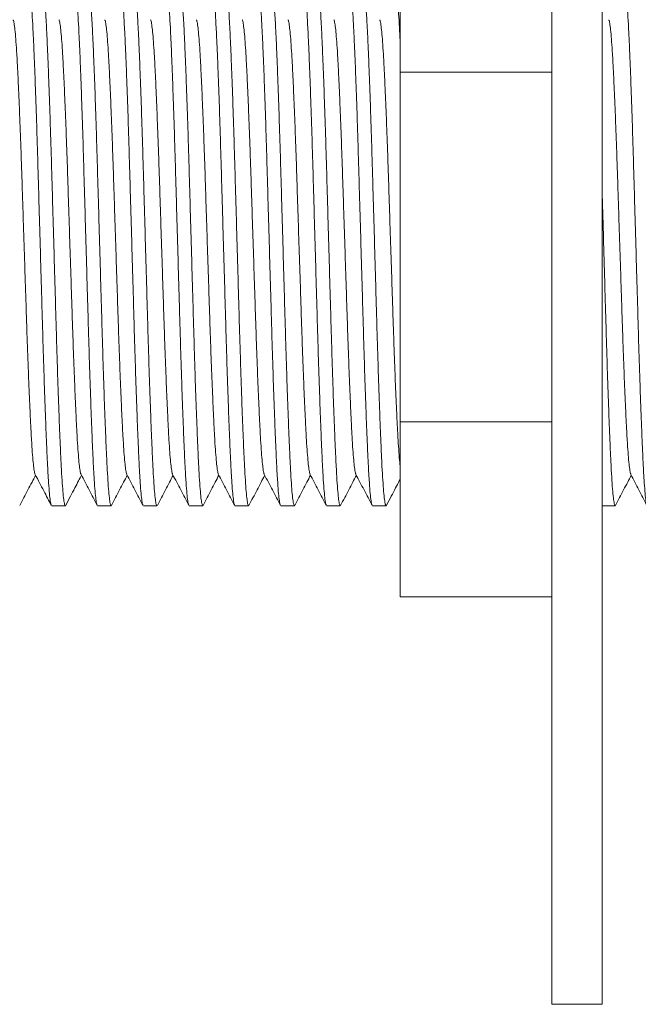
# Model space of a CAD drawing. Units: millimetres. Extents: x -257 to 525, y -416 to 675.
# Drawn here: x 94 to 119, y 358 to 397 of the extents above; entities that cross this region are included whole.
import ezdxf

# ---------------------------------------------------------------- set-up
doc = ezdxf.new("R2010")
doc.units = ezdxf.units.MM

msp = doc.modelspace()

# ---------------------------------------------------------------- linework, layer by layer
at = {"color": 7, "linetype": 'Continuous', "lineweight": 0}
for p, q in [((115.232, 387.641), (115.232, 417.641)), ((117.232, 387.641), (117.232, 417.641)), ((109.232, 394.57), (109.232, 401.498)), ((109.232, 394.57), (115.232, 394.57)), ((109.232, 380.713), (109.232, 394.57)), ((115.232, 357.641), (115.232, 387.641)), ((117.232, 357.641), (117.232, 387.641)), ((109.232, 373.785), (109.232, 380.713)), ((109.232, 380.713), (115.232, 380.713)), ((95.434, 377.391), (95.974, 377.391)), ((97.248, 377.391), (97.788, 377.391)), ((99.062, 377.391), (99.602, 377.391)), ((100.876, 377.391), (101.416, 377.391)), ((102.69, 377.391), (103.23, 377.391)), ((104.504, 377.391), (105.044, 377.391)), ((106.318, 377.391), (106.858, 377.391)), ((108.132, 377.391), (108.672, 377.391)), ((117.232, 377.391), (117.742, 377.391)), ((109.232, 373.785), (115.232, 373.785)), ((115.232, 357.641), (117.232, 357.641))]:
    msp.add_line(p, q, dxfattribs=at)
for points, knots in [([(95.419, 377.422), (95.413, 377.43), (95.397, 377.454), (95.369, 377.634), (95.336, 377.951), (95.303, 378.398), (95.271, 378.956), (95.24, 379.621), (95.208, 380.387), (95.175, 381.249), (95.142, 382.196), (95.109, 383.207), (95.077, 384.268), (95.046, 385.369), (95.013, 386.504), (94.98, 387.66), (94.947, 388.816), (94.914, 389.95), (94.883, 391.05), (94.851, 392.109), (94.819, 393.119), (94.785, 394.062), (94.753, 394.922), (94.72, 395.685), (94.689, 396.346), (94.657, 396.901), (94.624, 397.343), (94.591, 397.659), (94.558, 397.856), (94.537, 397.879), (94.527, 397.89)], [0, 0, 0, 0, 0.01923, 0.05566, 0.092276, 0.128846, 0.165138, 0.201031, 0.23724, 0.273772, 0.310398, 0.346884, 0.383002, 0.418936, 0.455301, 0.4919, 0.528497, 0.564863, 0.600797, 0.636915, 0.6734, 0.710026, 0.746558, 0.782768, 0.81866, 0.854952, 0.891522, 0.928138, 0.964568, 1, 1, 1, 1]), ([(95.082, 397.862), (95.087, 397.853), (95.104, 397.829), (95.132, 397.649), (95.165, 397.331), (95.198, 396.885), (95.23, 396.326), (95.261, 395.662), (95.293, 394.896), (95.326, 394.033), (95.359, 393.087), (95.392, 392.075), (95.424, 391.015), (95.455, 389.913), (95.488, 388.779), (95.521, 387.623), (95.554, 386.467), (95.586, 385.333), (95.618, 384.233), (95.65, 383.174), (95.682, 382.164), (95.716, 381.22), (95.748, 380.36), (95.781, 379.598), (95.812, 378.936), (95.844, 378.382), (95.877, 377.94), (95.91, 377.624), (95.943, 377.427), (95.964, 377.404), (95.974, 377.392)], [0, 0, 0, 0, 0.019601, 0.056017, 0.09262, 0.129175, 0.165453, 0.201333, 0.237528, 0.274046, 0.310659, 0.347131, 0.383235, 0.419156, 0.455507, 0.492091, 0.528675, 0.565027, 0.600948, 0.637052, 0.673524, 0.710136, 0.746655, 0.78285, 0.818729, 0.855007, 0.891563, 0.928165, 0.964582, 1, 1, 1, 1]), ([(97.233, 377.421), (97.228, 377.429), (97.211, 377.453), (97.183, 377.634), (97.15, 377.951), (97.117, 378.398), (97.085, 378.956), (97.054, 379.621), (97.022, 380.387), (96.989, 381.249), (96.956, 382.196), (96.923, 383.207), (96.891, 384.268), (96.86, 385.369), (96.827, 386.504), (96.794, 387.66), (96.761, 388.816), (96.728, 389.95), (96.697, 391.05), (96.665, 392.109), (96.633, 393.119), (96.599, 394.062), (96.567, 394.922), (96.534, 395.685), (96.503, 396.346), (96.471, 396.901), (96.438, 397.343), (96.405, 397.659), (96.372, 397.856), (96.351, 397.879), (96.341, 397.89)], [0, 0, 0, 0, 0.019608, 0.056024, 0.092626, 0.129182, 0.16546, 0.201339, 0.237534, 0.274052, 0.310663, 0.347135, 0.383239, 0.41916, 0.455511, 0.492095, 0.528678, 0.56503, 0.60095, 0.637054, 0.673526, 0.710138, 0.746656, 0.782852, 0.81873, 0.855008, 0.891563, 0.928166, 0.964582, 1, 1, 1, 1]), ([(96.896, 397.861), (96.902, 397.853), (96.918, 397.829), (96.946, 397.649), (96.979, 397.331), (97.012, 396.885), (97.044, 396.326), (97.075, 395.662), (97.107, 394.896), (97.14, 394.033), (97.173, 393.087), (97.206, 392.075), (97.238, 391.015), (97.269, 389.913), (97.302, 388.779), (97.335, 387.623), (97.368, 386.467), (97.4, 385.333), (97.432, 384.233), (97.464, 383.174), (97.496, 382.164), (97.53, 381.22), (97.562, 380.36), (97.595, 379.598), (97.626, 378.936), (97.658, 378.382), (97.691, 377.94), (97.724, 377.624), (97.757, 377.427), (97.778, 377.404), (97.788, 377.392)], [0, 0, 0, 0, 0.019442, 0.055864, 0.092473, 0.129035, 0.165319, 0.201204, 0.237405, 0.273929, 0.310547, 0.347026, 0.383135, 0.419062, 0.455419, 0.492009, 0.528599, 0.564957, 0.600884, 0.636993, 0.673471, 0.710089, 0.746614, 0.782815, 0.8187, 0.854984, 0.891545, 0.928154, 0.964576, 1, 1, 1, 1]), ([(99.047, 377.421), (99.041, 377.43), (99.025, 377.454), (98.997, 377.634), (98.964, 377.951), (98.931, 378.398), (98.899, 378.956), (98.868, 379.621), (98.836, 380.387), (98.803, 381.249), (98.77, 382.196), (98.737, 383.207), (98.705, 384.268), (98.674, 385.369), (98.641, 386.504), (98.608, 387.66), (98.575, 388.816), (98.542, 389.95), (98.511, 391.05), (98.479, 392.109), (98.447, 393.119), (98.413, 394.062), (98.381, 394.922), (98.348, 395.685), (98.317, 396.346), (98.285, 396.901), (98.252, 397.343), (98.219, 397.659), (98.186, 397.856), (98.165, 397.879), (98.155, 397.89)], [0, 0, 0, 0, 0.019441, 0.055863, 0.092471, 0.129034, 0.165317, 0.201203, 0.237404, 0.273928, 0.310546, 0.347024, 0.383134, 0.419061, 0.455418, 0.492009, 0.528598, 0.564956, 0.600882, 0.636993, 0.673471, 0.710089, 0.746613, 0.782815, 0.818699, 0.854983, 0.891545, 0.928154, 0.964576, 1, 1, 1, 1]), ([(98.71, 397.861), (98.715, 397.853), (98.732, 397.829), (98.76, 397.649), (98.793, 397.331), (98.826, 396.885), (98.858, 396.326), (98.889, 395.662), (98.921, 394.896), (98.954, 394.033), (98.987, 393.087), (99.02, 392.075), (99.052, 391.015), (99.083, 389.913), (99.116, 388.779), (99.149, 387.623), (99.182, 386.467), (99.214, 385.333), (99.246, 384.233), (99.278, 383.174), (99.31, 382.164), (99.344, 381.22), (99.376, 380.36), (99.409, 379.598), (99.44, 378.936), (99.472, 378.382), (99.505, 377.94), (99.538, 377.624), (99.571, 377.427), (99.592, 377.404), (99.602, 377.392)], [0, 0, 0, 0, 0.019491, 0.055911, 0.092518, 0.129078, 0.16536, 0.201243, 0.237443, 0.273965, 0.310582, 0.347058, 0.383165, 0.41909, 0.455446, 0.492034, 0.528622, 0.564978, 0.600903, 0.637011, 0.673487, 0.710103, 0.746626, 0.782826, 0.818709, 0.854991, 0.891551, 0.928157, 0.964578, 1, 1, 1, 1]), ([(100.861, 377.422), (100.855, 377.43), (100.839, 377.454), (100.811, 377.634), (100.778, 377.951), (100.745, 378.398), (100.713, 378.956), (100.682, 379.621), (100.65, 380.387), (100.617, 381.249), (100.584, 382.196), (100.551, 383.207), (100.519, 384.268), (100.488, 385.369), (100.455, 386.504), (100.422, 387.66), (100.389, 388.816), (100.356, 389.95), (100.325, 391.05), (100.293, 392.109), (100.261, 393.119), (100.227, 394.062), (100.195, 394.922), (100.162, 395.685), (100.131, 396.346), (100.099, 396.901), (100.066, 397.343), (100.033, 397.659), (100, 397.856), (99.979, 397.879), (99.969, 397.89)], [0, 0, 0, 0, 0.019096, 0.055531, 0.092153, 0.128728, 0.165024, 0.200922, 0.237136, 0.273673, 0.310303, 0.346795, 0.382917, 0.418857, 0.455227, 0.49183, 0.528433, 0.564803, 0.600742, 0.636865, 0.673356, 0.709987, 0.746524, 0.782738, 0.818636, 0.854932, 0.891507, 0.928128, 0.964564, 1, 1, 1, 1]), ([(100.524, 397.861), (100.53, 397.853), (100.546, 397.829), (100.574, 397.649), (100.607, 397.331), (100.64, 396.885), (100.672, 396.326), (100.703, 395.662), (100.735, 394.896), (100.768, 394.033), (100.801, 393.087), (100.834, 392.075), (100.866, 391.015), (100.897, 389.913), (100.93, 388.779), (100.963, 387.623), (100.996, 386.467), (101.028, 385.333), (101.06, 384.233), (101.092, 383.174), (101.124, 382.164), (101.158, 381.22), (101.19, 380.36), (101.223, 379.598), (101.254, 378.936), (101.286, 378.382), (101.319, 377.94), (101.352, 377.624), (101.385, 377.427), (101.406, 377.404), (101.416, 377.392)], [0, 0, 0, 0, 0.019361, 0.055786, 0.092398, 0.128962, 0.165249, 0.201137, 0.237341, 0.273869, 0.31049, 0.346971, 0.383084, 0.419013, 0.455374, 0.491967, 0.528559, 0.56492, 0.60085, 0.636963, 0.673444, 0.710065, 0.746593, 0.782797, 0.818684, 0.854971, 0.891536, 0.928148, 0.964573, 1, 1, 1, 1]), ([(102.675, 377.422), (102.669, 377.43), (102.653, 377.454), (102.625, 377.634), (102.592, 377.951), (102.559, 378.398), (102.527, 378.956), (102.496, 379.621), (102.464, 380.387), (102.431, 381.249), (102.398, 382.196), (102.365, 383.207), (102.333, 384.268), (102.302, 385.369), (102.269, 386.504), (102.236, 387.66), (102.203, 388.816), (102.17, 389.95), (102.139, 391.05), (102.107, 392.109), (102.075, 393.119), (102.041, 394.062), (102.009, 394.922), (101.976, 395.685), (101.945, 396.346), (101.913, 396.901), (101.88, 397.343), (101.847, 397.659), (101.814, 397.856), (101.793, 397.879), (101.783, 397.89)], [0, 0, 0, 0, 0.019347, 0.055772, 0.092384, 0.12895, 0.165237, 0.201126, 0.237331, 0.273858, 0.31048, 0.346961, 0.383075, 0.419005, 0.455366, 0.49196, 0.528553, 0.564914, 0.600844, 0.636958, 0.673439, 0.710061, 0.746588, 0.782794, 0.818682, 0.85497, 0.891535, 0.928147, 0.964573, 1, 1, 1, 1]), ([(102.338, 397.86), (102.344, 397.852), (102.36, 397.828), (102.388, 397.649), (102.421, 397.331), (102.454, 396.885), (102.486, 396.326), (102.517, 395.662), (102.549, 394.896), (102.582, 394.033), (102.615, 393.087), (102.648, 392.075), (102.68, 391.015), (102.711, 389.913), (102.744, 388.779), (102.777, 387.623), (102.81, 386.467), (102.842, 385.333), (102.874, 384.233), (102.906, 383.174), (102.938, 382.164), (102.972, 381.22), (103.004, 380.36), (103.037, 379.598), (103.068, 378.936), (103.1, 378.382), (103.133, 377.94), (103.166, 377.624), (103.199, 377.427), (103.22, 377.404), (103.23, 377.392)], [0, 0, 0, 0, 0.018961, 0.055401, 0.092027, 0.128607, 0.164909, 0.200811, 0.23703, 0.273572, 0.310209, 0.346705, 0.382832, 0.418776, 0.455152, 0.49176, 0.528367, 0.564743, 0.600687, 0.636815, 0.67331, 0.709946, 0.746489, 0.782708, 0.81861, 0.854912, 0.891492, 0.928118, 0.964559, 1, 1, 1, 1]), ([(104.49, 377.42), (104.484, 377.428), (104.467, 377.452), (104.439, 377.634), (104.406, 377.952), (104.373, 378.398), (104.341, 378.956), (104.31, 379.621), (104.278, 380.387), (104.245, 381.249), (104.212, 382.196), (104.179, 383.207), (104.147, 384.268), (104.116, 385.369), (104.083, 386.504), (104.05, 387.66), (104.017, 388.816), (103.984, 389.95), (103.953, 391.05), (103.921, 392.109), (103.889, 393.119), (103.855, 394.062), (103.823, 394.922), (103.79, 395.685), (103.759, 396.346), (103.727, 396.901), (103.694, 397.343), (103.661, 397.659), (103.628, 397.856), (103.607, 397.879), (103.597, 397.89)], [0, 0, 0, 0, 0.020309, 0.056699, 0.093275, 0.129805, 0.166057, 0.20191, 0.238079, 0.274571, 0.311156, 0.347602, 0.383681, 0.419576, 0.455901, 0.492459, 0.529016, 0.565341, 0.601236, 0.637314, 0.67376, 0.710345, 0.746837, 0.783007, 0.81886, 0.855112, 0.891641, 0.928217, 0.964607, 1, 1, 1, 1]), ([(104.152, 397.861), (104.158, 397.853), (104.174, 397.829), (104.202, 397.649), (104.235, 397.331), (104.268, 396.885), (104.3, 396.326), (104.331, 395.662), (104.363, 394.896), (104.396, 394.033), (104.429, 393.087), (104.462, 392.075), (104.494, 391.015), (104.525, 389.913), (104.558, 388.779), (104.591, 387.623), (104.624, 386.467), (104.656, 385.333), (104.688, 384.233), (104.72, 383.174), (104.752, 382.164), (104.786, 381.22), (104.818, 380.36), (104.851, 379.598), (104.882, 378.936), (104.914, 378.382), (104.947, 377.94), (104.98, 377.624), (105.013, 377.427), (105.034, 377.404), (105.044, 377.392)], [0, 0, 0, 0, 0.019388, 0.055812, 0.092422, 0.128986, 0.165272, 0.201159, 0.237362, 0.273889, 0.310509, 0.346989, 0.3831, 0.419029, 0.455389, 0.491981, 0.528572, 0.564932, 0.600861, 0.636973, 0.673453, 0.710073, 0.746599, 0.782803, 0.818689, 0.854975, 0.891539, 0.92815, 0.964574, 1, 1, 1, 1]), ([(106.303, 377.422), (106.297, 377.43), (106.281, 377.454), (106.253, 377.634), (106.22, 377.951), (106.187, 378.398), (106.155, 378.956), (106.124, 379.621), (106.092, 380.387), (106.059, 381.249), (106.026, 382.196), (105.993, 383.207), (105.961, 384.268), (105.93, 385.369), (105.897, 386.504), (105.864, 387.66), (105.831, 388.816), (105.798, 389.95), (105.767, 391.05), (105.735, 392.109), (105.703, 393.119), (105.669, 394.062), (105.637, 394.922), (105.604, 395.685), (105.573, 396.346), (105.541, 396.901), (105.508, 397.343), (105.475, 397.659), (105.442, 397.856), (105.421, 397.879), (105.411, 397.89)], [0, 0, 0, 0, 0.019176, 0.055608, 0.092227, 0.128799, 0.165092, 0.200987, 0.237198, 0.273732, 0.31036, 0.346848, 0.382968, 0.418904, 0.455272, 0.491872, 0.528471, 0.564839, 0.600775, 0.636895, 0.673383, 0.71001, 0.746544, 0.782756, 0.818651, 0.854944, 0.891516, 0.928134, 0.964567, 1, 1, 1, 1]), ([(105.966, 397.862), (105.971, 397.853), (105.988, 397.829), (106.016, 397.649), (106.049, 397.331), (106.082, 396.885), (106.114, 396.326), (106.145, 395.662), (106.177, 394.896), (106.21, 394.033), (106.243, 393.087), (106.276, 392.075), (106.308, 391.015), (106.339, 389.913), (106.372, 388.779), (106.405, 387.623), (106.438, 386.467), (106.47, 385.333), (106.502, 384.233), (106.534, 383.174), (106.566, 382.164), (106.6, 381.22), (106.632, 380.36), (106.665, 379.598), (106.696, 378.936), (106.728, 378.382), (106.761, 377.94), (106.794, 377.624), (106.827, 377.427), (106.848, 377.404), (106.858, 377.392)], [0, 0, 0, 0, 0.019643, 0.056058, 0.092659, 0.129213, 0.16549, 0.201367, 0.237561, 0.274078, 0.310689, 0.347159, 0.383261, 0.419181, 0.455531, 0.492113, 0.528695, 0.565046, 0.600965, 0.637067, 0.673538, 0.710148, 0.746666, 0.782859, 0.818737, 0.855013, 0.891568, 0.928168, 0.964583, 1, 1, 1, 1]), ([(108.117, 377.421), (108.112, 377.429), (108.095, 377.453), (108.067, 377.634), (108.034, 377.951), (108.001, 378.398), (107.969, 378.956), (107.938, 379.621), (107.906, 380.387), (107.873, 381.249), (107.84, 382.196), (107.807, 383.207), (107.775, 384.268), (107.744, 385.369), (107.711, 386.504), (107.678, 387.66), (107.645, 388.816), (107.612, 389.95), (107.581, 391.05), (107.549, 392.109), (107.517, 393.119), (107.483, 394.062), (107.451, 394.922), (107.418, 395.685), (107.387, 396.346), (107.355, 396.901), (107.322, 397.343), (107.289, 397.659), (107.256, 397.856), (107.235, 397.879), (107.225, 397.89)], [0, 0, 0, 0, 0.019643, 0.056058, 0.092659, 0.129213, 0.165489, 0.201367, 0.237561, 0.274078, 0.310688, 0.347159, 0.383261, 0.419181, 0.455531, 0.492113, 0.528695, 0.565046, 0.600965, 0.637067, 0.673538, 0.710148, 0.746665, 0.782859, 0.818737, 0.855013, 0.891567, 0.928168, 0.964583, 1, 1, 1, 1]), ([(107.78, 397.861), (107.786, 397.852), (107.802, 397.829), (107.83, 397.649), (107.863, 397.331), (107.896, 396.885), (107.928, 396.326), (107.959, 395.662), (107.991, 394.896), (108.024, 394.033), (108.057, 393.087), (108.09, 392.075), (108.122, 391.015), (108.153, 389.913), (108.186, 388.779), (108.219, 387.623), (108.252, 386.467), (108.284, 385.333), (108.316, 384.233), (108.348, 383.174), (108.38, 382.164), (108.414, 381.22), (108.446, 380.36), (108.479, 379.598), (108.51, 378.936), (108.542, 378.382), (108.575, 377.94), (108.608, 377.624), (108.641, 377.427), (108.662, 377.404), (108.672, 377.392)], [0, 0, 0, 0, 0.019181, 0.055613, 0.092232, 0.128803, 0.165096, 0.200991, 0.237202, 0.273736, 0.310364, 0.346852, 0.382971, 0.418907, 0.455274, 0.491874, 0.528473, 0.564841, 0.600777, 0.636896, 0.673384, 0.710012, 0.746546, 0.782757, 0.818651, 0.854945, 0.891517, 0.928135, 0.964567, 1, 1, 1, 1]), ([(109.232, 395.681), (109.222, 395.903), (109.201, 396.354), (109.169, 396.9), (109.136, 397.343), (109.103, 397.659), (109.07, 397.856), (109.049, 397.879), (109.039, 397.89)], [0, 0, 0, 0, 0.163087, 0.33058, 0.499354, 0.668345, 0.836477, 1, 1, 1, 1]), ([(119.001, 377.421), (118.996, 377.429), (118.979, 377.453), (118.951, 377.634), (118.918, 377.951), (118.885, 378.398), (118.853, 378.956), (118.822, 379.621), (118.79, 380.387), (118.757, 381.249), (118.724, 382.196), (118.691, 383.207), (118.659, 384.268), (118.628, 385.369), (118.595, 386.504), (118.562, 387.66), (118.529, 388.816), (118.496, 389.95), (118.465, 391.05), (118.433, 392.109), (118.401, 393.119), (118.367, 394.062), (118.335, 394.922), (118.302, 395.685), (118.271, 396.346), (118.239, 396.901), (118.206, 397.343), (118.173, 397.659), (118.14, 397.856), (118.119, 397.879), (118.109, 397.89)], [0, 0, 0, 0, 0.019625, 0.05604, 0.092642, 0.129197, 0.165474, 0.201353, 0.237547, 0.274065, 0.310675, 0.347147, 0.38325, 0.41917, 0.455521, 0.492104, 0.528687, 0.565038, 0.600957, 0.637061, 0.673532, 0.710143, 0.74666, 0.782855, 0.818734, 0.855011, 0.891565, 0.928167, 0.964583, 1, 1, 1, 1]), ([(94.78, 378.645), (94.775, 378.651), (94.76, 378.671), (94.733, 378.825), (94.7, 379.103), (94.667, 379.494), (94.634, 379.984), (94.603, 380.568), (94.571, 381.241), (94.538, 382), (94.505, 382.832), (94.472, 383.722), (94.44, 384.655), (94.409, 385.624), (94.377, 386.623), (94.343, 387.641), (94.31, 388.659), (94.278, 389.658), (94.247, 390.628), (94.215, 391.561), (94.182, 392.451), (94.149, 393.283), (94.116, 394.042), (94.084, 394.715), (94.053, 395.298), (94.02, 395.788), (93.987, 396.18), (93.954, 396.457), (93.927, 396.611), (93.912, 396.631), (93.907, 396.638)], [0, 0, 0, 0, 0.016782, 0.054023, 0.091453, 0.128837, 0.165936, 0.202627, 0.239641, 0.276986, 0.314427, 0.351724, 0.388645, 0.425379, 0.462552, 0.499964, 0.537376, 0.574551, 0.611284, 0.648205, 0.685503, 0.722943, 0.760288, 0.797303, 0.833993, 0.871092, 0.908476, 0.945907, 0.983147, 1, 1, 1, 1]), ([(96.594, 378.645), (96.589, 378.651), (96.574, 378.671), (96.547, 378.825), (96.514, 379.103), (96.481, 379.494), (96.448, 379.984), (96.417, 380.568), (96.385, 381.241), (96.352, 382), (96.319, 382.832), (96.286, 383.722), (96.254, 384.655), (96.223, 385.624), (96.191, 386.623), (96.157, 387.641), (96.124, 388.659), (96.092, 389.658), (96.061, 390.628), (96.029, 391.561), (95.996, 392.451), (95.963, 393.283), (95.93, 394.042), (95.898, 394.715), (95.867, 395.298), (95.834, 395.788), (95.801, 396.18), (95.768, 396.457), (95.741, 396.612), (95.726, 396.632), (95.721, 396.638)], [0, 0, 0, 0, 0.017038, 0.05426, 0.091671, 0.129036, 0.166116, 0.202788, 0.239783, 0.277109, 0.314531, 0.351809, 0.388711, 0.425426, 0.462581, 0.499974, 0.537367, 0.574522, 0.611237, 0.648139, 0.685418, 0.722839, 0.760165, 0.797161, 0.833833, 0.870913, 0.908277, 0.945689, 0.98291, 1, 1, 1, 1]), ([(98.408, 378.645), (98.403, 378.651), (98.388, 378.671), (98.361, 378.825), (98.328, 379.103), (98.295, 379.494), (98.262, 379.984), (98.231, 380.568), (98.199, 381.241), (98.166, 382), (98.133, 382.832), (98.1, 383.722), (98.068, 384.655), (98.037, 385.624), (98.005, 386.623), (97.971, 387.641), (97.938, 388.659), (97.906, 389.658), (97.875, 390.628), (97.843, 391.561), (97.81, 392.451), (97.777, 393.283), (97.744, 394.042), (97.712, 394.715), (97.681, 395.298), (97.648, 395.788), (97.615, 396.18), (97.582, 396.457), (97.555, 396.611), (97.54, 396.631), (97.535, 396.638)], [0, 0, 0, 0, 0.0169237, 0.0541578, 0.0915821, 0.1289591, 0.166052, 0.2027362, 0.2397445, 0.2770831, 0.3145175, 0.3518083, 0.3887229, 0.4254501, 0.4626175, 0.500023, 0.5374285, 0.574597, 0.6113242, 0.6482388, 0.6855296, 0.722964, 0.7603026, 0.7973109, 0.8339951, 0.8710875, 0.9084644, 0.9458891, 0.9831231, 1, 1, 1, 1]), ([(100.222, 378.645), (100.217, 378.652), (100.202, 378.671), (100.175, 378.825), (100.142, 379.103), (100.109, 379.494), (100.076, 379.984), (100.045, 380.568), (100.013, 381.241), (99.98, 382), (99.947, 382.832), (99.914, 383.722), (99.882, 384.655), (99.851, 385.624), (99.819, 386.623), (99.785, 387.641), (99.752, 388.659), (99.72, 389.658), (99.689, 390.628), (99.657, 391.561), (99.624, 392.451), (99.591, 393.283), (99.558, 394.042), (99.526, 394.715), (99.495, 395.298), (99.462, 395.788), (99.429, 396.18), (99.396, 396.457), (99.369, 396.612), (99.354, 396.632), (99.349, 396.638)], [0, 0, 0, 0, 0.016649, 0.053883, 0.091308, 0.128686, 0.165779, 0.202464, 0.239473, 0.276812, 0.314247, 0.351538, 0.388453, 0.425181, 0.462349, 0.499755, 0.537161, 0.57433, 0.611057, 0.647972, 0.685264, 0.722699, 0.760038, 0.797046, 0.833731, 0.870824, 0.908201, 0.945627, 0.982861, 1, 1, 1, 1]), ([(102.036, 378.645), (102.031, 378.651), (102.016, 378.671), (101.989, 378.825), (101.956, 379.103), (101.923, 379.494), (101.89, 379.984), (101.859, 380.568), (101.827, 381.241), (101.794, 382), (101.761, 382.832), (101.728, 383.722), (101.696, 384.655), (101.665, 385.624), (101.633, 386.623), (101.599, 387.641), (101.566, 388.659), (101.534, 389.658), (101.503, 390.628), (101.471, 391.561), (101.438, 392.451), (101.405, 393.283), (101.372, 394.042), (101.34, 394.715), (101.309, 395.298), (101.276, 395.788), (101.243, 396.18), (101.21, 396.457), (101.183, 396.611), (101.168, 396.631), (101.163, 396.638)], [0, 0, 0, 0, 0.016791, 0.054033, 0.091465, 0.128849, 0.16595, 0.202641, 0.239657, 0.277003, 0.314445, 0.351744, 0.388666, 0.4254, 0.462575, 0.499988, 0.537401, 0.574577, 0.611312, 0.648234, 0.685532, 0.722974, 0.76032, 0.797336, 0.834028, 0.871128, 0.908512, 0.945945, 0.983186, 1, 1, 1, 1]), ([(103.851, 378.643), (103.846, 378.65), (103.83, 378.67), (103.803, 378.825), (103.77, 379.103), (103.737, 379.494), (103.704, 379.984), (103.673, 380.568), (103.641, 381.241), (103.608, 382), (103.575, 382.832), (103.542, 383.722), (103.51, 384.655), (103.479, 385.624), (103.447, 386.623), (103.413, 387.641), (103.38, 388.659), (103.348, 389.658), (103.317, 390.628), (103.285, 391.561), (103.252, 392.451), (103.219, 393.283), (103.186, 394.042), (103.154, 394.715), (103.123, 395.298), (103.09, 395.788), (103.057, 396.18), (103.024, 396.457), (102.997, 396.611), (102.982, 396.631), (102.977, 396.637)], [0, 0, 0, 0, 0.018058, 0.055265, 0.092662, 0.130012, 0.167078, 0.203735, 0.240716, 0.278028, 0.315435, 0.352699, 0.389586, 0.426287, 0.463427, 0.500805, 0.538183, 0.575325, 0.612025, 0.648913, 0.686176, 0.723583, 0.760895, 0.797876, 0.834534, 0.871599, 0.908949, 0.946346, 0.983553, 1, 1, 1, 1]), ([(105.664, 378.645), (105.659, 378.651), (105.644, 378.671), (105.617, 378.825), (105.584, 379.103), (105.551, 379.494), (105.518, 379.984), (105.487, 380.568), (105.455, 381.241), (105.422, 382), (105.389, 382.832), (105.356, 383.722), (105.324, 384.655), (105.293, 385.624), (105.261, 386.623), (105.227, 387.641), (105.194, 388.659), (105.162, 389.658), (105.131, 390.628), (105.099, 391.561), (105.066, 392.451), (105.033, 393.283), (105, 394.042), (104.968, 394.715), (104.937, 395.298), (104.904, 395.788), (104.871, 396.18), (104.838, 396.457), (104.811, 396.611), (104.796, 396.631), (104.791, 396.638)], [0, 0, 0, 0, 0.016673, 0.053918, 0.091353, 0.128741, 0.165845, 0.202539, 0.239558, 0.276908, 0.314353, 0.351655, 0.38858, 0.425318, 0.462496, 0.499912, 0.537329, 0.574508, 0.611246, 0.648171, 0.685473, 0.722918, 0.760267, 0.797286, 0.833981, 0.871084, 0.908472, 0.945908, 0.983152, 1, 1, 1, 1]), ([(107.478, 378.645), (107.473, 378.651), (107.458, 378.671), (107.431, 378.825), (107.398, 379.103), (107.365, 379.494), (107.332, 379.984), (107.301, 380.568), (107.269, 381.241), (107.236, 382), (107.203, 382.832), (107.17, 383.722), (107.138, 384.655), (107.107, 385.624), (107.075, 386.623), (107.041, 387.641), (107.008, 388.659), (106.976, 389.658), (106.945, 390.628), (106.913, 391.561), (106.88, 392.451), (106.847, 393.283), (106.814, 394.042), (106.782, 394.715), (106.751, 395.298), (106.718, 395.788), (106.685, 396.18), (106.652, 396.457), (106.625, 396.612), (106.61, 396.632), (106.605, 396.638)], [0, 0, 0, 0, 0.017092, 0.054311, 0.09172, 0.129082, 0.16616, 0.202829, 0.239822, 0.277146, 0.314565, 0.35184, 0.38874, 0.425452, 0.462604, 0.499995, 0.537385, 0.574538, 0.61125, 0.64815, 0.685426, 0.722845, 0.760168, 0.797161, 0.83383, 0.870908, 0.908269, 0.945679, 0.982898, 1, 1, 1, 1]), ([(109.232, 378.949), (109.225, 379.003), (109.207, 379.145), (109.179, 379.497), (109.146, 379.984), (109.115, 380.568), (109.083, 381.241), (109.05, 382), (109.017, 382.832), (108.984, 383.722), (108.952, 384.655), (108.921, 385.624), (108.889, 386.623), (108.855, 387.641), (108.822, 388.659), (108.79, 389.658), (108.759, 390.628), (108.727, 391.561), (108.694, 392.451), (108.661, 393.283), (108.628, 394.042), (108.596, 394.715), (108.565, 395.298), (108.532, 395.788), (108.499, 396.18), (108.466, 396.457), (108.439, 396.611), (108.424, 396.631), (108.419, 396.637)], [0, 0, 0, 0, 0.02466, 0.0648, 0.104635, 0.14403, 0.183774, 0.223873, 0.264074, 0.304121, 0.343765, 0.383207, 0.423121, 0.463292, 0.503462, 0.543378, 0.58282, 0.622463, 0.66251, 0.702712, 0.74281, 0.782554, 0.82195, 0.861784, 0.901924, 0.942115, 0.982101, 1, 1, 1, 1]), ([(118.362, 378.645), (118.357, 378.651), (118.342, 378.671), (118.315, 378.825), (118.282, 379.103), (118.249, 379.494), (118.216, 379.984), (118.185, 380.568), (118.153, 381.241), (118.12, 382), (118.087, 382.832), (118.054, 383.722), (118.022, 384.655), (117.991, 385.624), (117.959, 386.623), (117.925, 387.641), (117.892, 388.659), (117.86, 389.658), (117.829, 390.628), (117.797, 391.561), (117.764, 392.451), (117.731, 393.283), (117.698, 394.042), (117.666, 394.715), (117.635, 395.298), (117.602, 395.788), (117.569, 396.18), (117.536, 396.457), (117.509, 396.612), (117.494, 396.632), (117.489, 396.638)], [0, 0, 0, 0, 0.017102, 0.054322, 0.091732, 0.129095, 0.166174, 0.202844, 0.239839, 0.277163, 0.314584, 0.35186, 0.388761, 0.425474, 0.462628, 0.500019, 0.537411, 0.574565, 0.611279, 0.648179, 0.685456, 0.722876, 0.760201, 0.797195, 0.833866, 0.870944, 0.908307, 0.945718, 0.982938, 1, 1, 1, 1]), ([(117.232, 389.609), (117.24, 389.333), (117.259, 388.678), (117.289, 387.622), (117.322, 386.467), (117.354, 385.333), (117.386, 384.233), (117.418, 383.174), (117.45, 382.164), (117.484, 381.22), (117.516, 380.36), (117.549, 379.598), (117.58, 378.936), (117.612, 378.382), (117.645, 377.94), (117.678, 377.624), (117.711, 377.427), (117.732, 377.404), (117.742, 377.392)], [0, 0, 0, 0, 0.046586, 0.110646, 0.174704, 0.238356, 0.301255, 0.364473, 0.428336, 0.492444, 0.556389, 0.619767, 0.682592, 0.746115, 0.810125, 0.874217, 0.937982, 1, 1, 1, 1]), ([(94.175, 377.406), (94.228, 377.508), (94.335, 377.712), (94.494, 378.019), (94.649, 378.314), (94.749, 378.507), (94.797, 378.599)], [0, 0, 0, 0, 0.256904, 0.513763, 0.770603, 1, 1, 1, 1]), ([(94.78, 378.631), (94.838, 378.52), (94.951, 378.304), (95.115, 377.989), (95.27, 377.691), (95.37, 377.499), (95.419, 377.406)], [0, 0, 0, 0, 0.2720371, 0.5294093, 0.7720641, 1, 1, 1, 1]), ([(95.989, 377.406), (96.052, 377.527), (96.172, 377.757), (96.342, 378.083), (96.486, 378.359), (96.573, 378.527), (96.611, 378.599)], [0, 0, 0, 0, 0.305037, 0.57795, 0.818761, 1, 1, 1, 1]), ([(96.594, 378.631), (96.647, 378.529), (96.754, 378.325), (96.914, 378.018), (97.074, 377.712), (97.18, 377.508), (97.233, 377.405)], [0, 0, 0, 0, 0.249966, 0.499949, 0.749952, 1, 1, 1, 1]), ([(97.803, 377.406), (97.856, 377.508), (97.963, 377.712), (98.122, 378.018), (98.276, 378.314), (98.377, 378.507), (98.425, 378.599)], [0, 0, 0, 0, 0.256848, 0.513671, 0.770457, 1, 1, 1, 1]), ([(98.408, 378.631), (98.461, 378.529), (98.568, 378.325), (98.728, 378.018), (98.887, 377.712), (98.994, 377.508), (99.047, 377.406)], [0, 0, 0, 0, 0.249945, 0.499924, 0.749941, 1, 1, 1, 1]), ([(99.617, 377.405), (99.67, 377.508), (99.776, 377.712), (99.936, 378.018), (100.09, 378.314), (100.191, 378.507), (100.239, 378.599)], [0, 0, 0, 0, 0.256818, 0.513609, 0.77036, 1, 1, 1, 1]), ([(100.222, 378.632), (100.275, 378.529), (100.382, 378.325), (100.541, 378.019), (100.701, 377.713), (100.808, 377.508), (100.861, 377.406)], [0, 0, 0, 0, 0.2499532, 0.4999385, 0.7499399, 1, 1, 1, 1]), ([(101.431, 377.406), (101.484, 377.508), (101.591, 377.712), (101.75, 378.019), (101.904, 378.314), (102.005, 378.507), (102.053, 378.599)], [0, 0, 0, 0, 0.256864, 0.513687, 0.770512, 1, 1, 1, 1]), ([(102.036, 378.631), (102.089, 378.529), (102.196, 378.325), (102.356, 378.019), (102.515, 377.712), (102.622, 377.508), (102.675, 377.406)], [0, 0, 0, 0, 0.249954, 0.499942, 0.749949, 1, 1, 1, 1]), ([(103.243, 377.403), (103.296, 377.505), (103.403, 377.709), (103.563, 378.016), (103.717, 378.312), (103.819, 378.506), (103.867, 378.599)], [0, 0, 0, 0, 0.25618, 0.512335, 0.768449, 1, 1, 1, 1]), ([(103.851, 378.629), (103.904, 378.527), (104.011, 378.323), (104.171, 378.017), (104.33, 377.711), (104.437, 377.506), (104.49, 377.404)], [0, 0, 0, 0, 0.249971, 0.499956, 0.749959, 1, 1, 1, 1]), ([(105.059, 377.406), (105.112, 377.508), (105.219, 377.712), (105.378, 378.019), (105.533, 378.314), (105.633, 378.507), (105.681, 378.599)], [0, 0, 0, 0, 0.2569032, 0.513763, 0.7706027, 1, 1, 1, 1]), ([(105.664, 378.632), (105.717, 378.529), (105.824, 378.325), (105.983, 378.019), (106.143, 377.713), (106.25, 377.508), (106.303, 377.406)], [0, 0, 0, 0, 0.249956, 0.499945, 0.749952, 1, 1, 1, 1]), ([(106.873, 377.406), (106.926, 377.508), (107.033, 377.712), (107.192, 378.019), (107.347, 378.314), (107.447, 378.507), (107.495, 378.599)], [0, 0, 0, 0, 0.256891, 0.5137594, 0.7705895, 1, 1, 1, 1]), ([(107.478, 378.631), (107.531, 378.529), (107.638, 378.325), (107.798, 378.018), (107.958, 377.712), (108.064, 377.507), (108.117, 377.405)], [0, 0, 0, 0, 0.249953, 0.49994, 0.749949, 1, 1, 1, 1]), ([(108.687, 377.406), (108.75, 377.527), (108.87, 377.757), (109.04, 378.082), (109.158, 378.309), (109.22, 378.428), (109.232, 378.451)], [0, 0, 0, 0, 0.348041, 0.65943, 0.934192, 1, 1, 1, 1]), ([(117.757, 377.406), (117.81, 377.508), (117.917, 377.712), (118.076, 378.019), (118.231, 378.314), (118.331, 378.507), (118.379, 378.599)], [0, 0, 0, 0, 0.256896, 0.513748, 0.77056, 1, 1, 1, 1]), ([(118.362, 378.631), (118.415, 378.529), (118.522, 378.325), (118.682, 378.018), (118.842, 377.712), (118.948, 377.507), (119.001, 377.405)], [0, 0, 0, 0, 0.249963, 0.499941, 0.749959, 1, 1, 1, 1])]:
    msp.add_open_spline(points, degree=3, knots=knots, dxfattribs=at)

doc.saveas('drawing.dxf')
